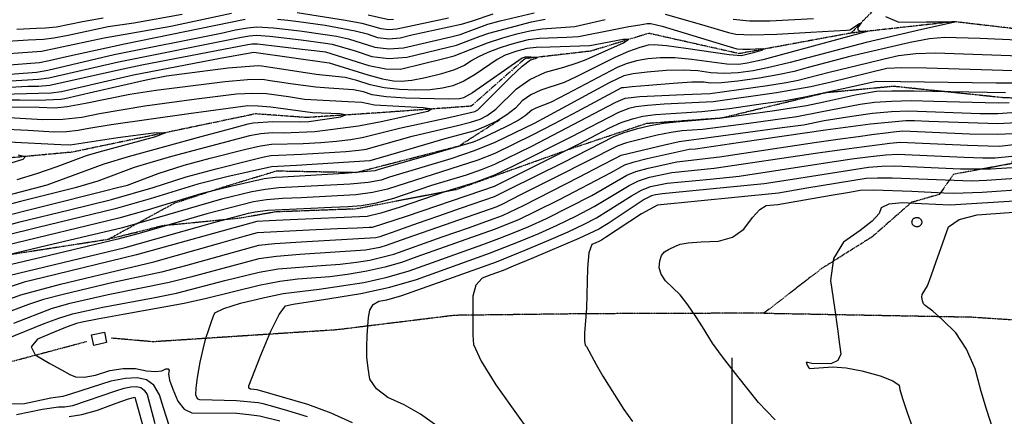
# Model space of a CAD drawing. Extents: x 588697 to 635124, y 433851 to 453181.
# Drawn here: x 608162 to 609320, y 437055 to 437522 of the extents above; entities that cross this region are included whole.
import ezdxf

# ---------------------------------------------------------------- set-up
doc = ezdxf.new("R2010")
doc.units = 0
doc.header["$MEASUREMENT"] = 0
doc.linetypes.add('CENTER', pattern=[2, 1.25, -0.25, 0.25, -0.25])
doc.linetypes.add('PHANTOM', pattern=[2.5, 1.25, -0.25, 0.25, -0.25, 0.25, -0.25])
for name, color, linetype in [('BLDG-STRUCT', 7, 'CONTINUOUS'), ('CONT-INDX', 7, 'CONTINUOUS'), ('CONT-INTER', 7, 'CONTINUOUS'), ('DIRTROAD', 7, 'CONTINUOUS'), ('GRIDS', 7, 'CONTINUOUS'), ('WASHES', 7, 'CONTINUOUS')]:
    doc.layers.add(name, color=color, linetype=linetype)

msp = doc.modelspace()

# ---------------------------------------------------------------- linework, layer by layer
at = {"layer": 'BLDG-STRUCT', "color": 67, "linetype": 'Continuous', "extrusion": (-7.13931e-06, -9.11179e-05, -1), "elevation": -3122.1374}
msp.add_lwpolyline([(-609211.7107, 437284.5679, 0.051529569), (-609211.9868, 437285.6082, 0.051139437), (-609212.4711, 437286.574, 0.050433698), (-609213.145, 437287.4282, 0.049540084), (-609213.9825, 437288.138, 0.048607446), (-609214.9514, 437288.6761, 0.047776125), (-609216.0146, 437289.0219, 0.047158611), (-609217.1312, 437289.162, 0.046830953), (-609218.2582, 437289.091, 0.046830953), (-609219.3524, 437288.8117, 0.047158611), (-609220.3717, 437288.3349, 0.047776125), (-609221.2769, 437287.6788, 0.048607446), (-609222.0333, 437286.8686, 0.049540084), (-609222.6117, 437285.9356, 0.050433698), (-609222.99, 437284.9155, 0.051139437), (-609223.1537, 437283.8475, 0.051529569), (-609223.0963, 437282.7727, 0.051529569), (-609222.8202, 437281.7325, 0.051139437), (-609222.3359, 437280.7667, 0.050433698), (-609221.6621, 437279.9124, 0.049540084), (-609220.8246, 437279.2026, 0.048607446), (-609219.8556, 437278.6645, 0.047776125), (-609218.7924, 437278.3188, 0.047158611), (-609217.6758, 437278.1787, 0.046830953), (-609216.5488, 437278.2496, 0.046830953), (-609215.4546, 437278.5289, 0.047158611), (-609214.4353, 437279.0058, 0.047776125), (-609213.5301, 437279.6619, 0.048607446), (-609212.7737, 437280.472, 0.049540084), (-609212.1953, 437281.4051, 0.050433698), (-609211.817, 437282.4252, 0.051139437), (-609211.6534, 437283.4932, 0.051529569)], format="xyb", close=True, dxfattribs=at)
at = {"layer": 'BLDG-STRUCT', "color": 67, "linetype": 'Continuous', "extrusion": (1.50655e-05, 8.3497e-05, 1), "elevation": 3055.2006}
msp.add_lwpolyline([(608248.7785, 437138.5806), (608246.1114, 437151.0383), (608261.2897, 437154.2879), (608263.9568, 437141.8302)], close=True, dxfattribs=at)
at = {"layer": 'CONT-INDX', "color": 1, "linetype": 'Continuous'}
for points, elevation in [([(608121.3602, 437480.7408), (608187.545, 437485.2662), (608261.1845, 437500.926), (608339.7375, 437514.6134), (608410.7489, 437529.9664)], 2950), ([(608488.2782, 437530.6076), (608545.1609, 437521.7746), (608564.1832, 437518.2088), (608586.8572, 437512.0283), (608596.0044, 437510.9019), (608605.5238, 437511.5807), (608666.3964, 437524.4853)], 2950), ([(608126.622, 437434.2594), (608183.8862, 437435.656), (608198.6366, 437436.3771), (608211.0826, 437437.9502), (608254.7091, 437448.1583), (608295.5821, 437457.4811), (608397.686, 437476.9237), (608437.1553, 437484.2223), (608525.8294, 437471.3543), (608571.4486, 437457.3664), (608588.5729, 437452.6472), (608601.6595, 437450.1481), (608610.7083, 437449.8693), (608623.1972, 437451.2255), (608639.1261, 437454.2168), (608658.4952, 437458.8431), (608673.8589, 437463.6825), (608685.2174, 437468.735), (608692.5706, 437474.0007), (608701.858, 437479.1488), (608713.0796, 437484.1795), (608726.2354, 437489.0926), (608738.4802, 437493.1745), (608749.8142, 437496.4252), (608760.2373, 437498.8446), (608772.9664, 437500.5544), (608805.3427, 437501.845), (608819.2184, 437502.6606), (608860.9897, 437510.9634), (608878.4615, 437514.1944), (608891.5398, 437516.422), (608900.2247, 437517.646), (608904.5163, 437517.8666), (608917.9118, 437514.7276), (608972.0149, 437498.3706), (608993.7253, 437491.644), (609005.5426, 437488.0491), (609012.7521, 437487.5004)], 2900), ([(609012.7521, 437487.5004), (609021.3984, 437487.7925), (609033.4058, 437488.4621), (609037.7866, 437487.8957), (609034.5411, 437486.0932), (609023.669, 437483.0547), (609015.6641, 437480.9228), (609010.5264, 437479.6976), (608996.6522, 437480.7521), (608945.446, 437488.5723), (608922.9713, 437491.5444), (608908.2916, 437492.7328), (608901.4068, 437492.1375), (608891.4057, 437489.4572), (608878.2885, 437484.6918), (608862.055, 437477.8415), (608816.6233, 437454.9865), (608802.3565, 437448.3615), (608774.8198, 437439.2436), (608763.0513, 437433.7986), (608753.1167, 437426.7787), (608745.0159, 437418.1841), (608735.0505, 437410.257), (608723.2204, 437402.9974), (608709.5257, 437396.4053), (608697.4408, 437391.443), (608661.8862, 437382.1577), (608607.4125, 437366.0182), (608585.8978, 437359.6454), (608573.7793, 437356.2428), (608487.6003, 437350.7717), (608465.3384, 437349.4812), (608457.8777, 437349.1027), (608405.2745, 437337.122), (608371.2473, 437328.7555), (608315.2974, 437311.3227), (608274.1089, 437299.5426), (608182.0054, 437277.2083), (608145.4001, 437268.1826)], 2900), ([(609228.6478, 437465.2501), (609199.9166, 437465.5182), (609182.1938, 437464.8693), (609116.5941, 437448.8064), (609092.5331, 437443.114), (609052.4131, 437436.3427), (608977.7862, 437425.6688), (608919.9873, 437422.6644), (608900.6103, 437421.3774), (608886.7622, 437419.7687), (608878.4431, 437417.8383), (608866.4292, 437413.067), (608810.373, 437384.0484), (608744.6137, 437351.103), (608730.1508, 437343.9746), (608720.4704, 437339.2583), (608696.5138, 437330.4138), (608662.9687, 437320.1099), (608609.453, 437301.6153), (608586.6837, 437294.5769), (608570.3993, 437290.7711), (608479.8994, 437286.7871), (608455.0706, 437285.5606), (608440.8634, 437284.5266), (608299.3455, 437245.3626), (608189.7923, 437218.8556), (608166.8027, 437213.0856), (608125.2695, 437199.4857)], 2950), ([(609344.6399, 437461.8525), (609228.6478, 437465.2501)], 2950), ([(609335.218, 437400.7097), (609312.3938, 437399.6924), (609231.4444, 437402.4716), (609214.5138, 437403.0886), (609204.3858, 437403.2691), (609162.833, 437399.297), (609109.7631, 437392.2146), (609010.0429, 437377.8162), (608956.8436, 437369.9467), (608949.4492, 437369.2953), (608900.1121, 437358.5434), (608883.2162, 437354.3318), (608873.2931, 437351.2101), (608856.5451, 437341.6799), (608796.4071, 437310.2824), (608768.7233, 437296.3109), (608748.8485, 437286.8), (608720.0963, 437275.3664), (608628.9303, 437242.9763), (608610.9254, 437236.4018), (608591.3664, 437230.7925), (608570.2531, 437226.1484), (608547.5857, 437222.4695), (608526.4807, 437219.7054), (608488.9577, 437216.921), (608467.8467, 437214.114), (608443.6049, 437209.4347), (608381.4125, 437194.1964), (608355.1443, 437188.1602), (608283.382, 437175.0631), (608253.4536, 437169.5726), (608235.1648, 437166.0228), (608228.5156, 437164.4137), (608217.5411, 437160.5444), (608202.2412, 437154.4152), (608182.6161, 437146.0258), (608175.224, 437137.0968), (608180.0648, 437127.6282), (608197.1387, 437117.6199), (608210.7154, 437109.9544), (608220.795, 437104.6318), (608227.3773, 437101.6519), (608237.4072, 437101.4088), (608250.8846, 437103.9023), (608267.8095, 437109.1326), (608283.4754, 437111.7173), (608297.8823, 437111.6566), (608311.0302, 437108.9504), (608321.3528, 437107.9537), (608328.85, 437108.6665), (608333.5219, 437111.0889), (608336.39, 437111.332), (608337.4543, 437109.3956), (608336.7149, 437105.28), (608338.1744, 437097.8613), (608341.8328, 437087.1398), (608347.6902, 437073.1154), (608355.2026, 437063.8709), (608364.3699, 437059.4062), (608417.3105, 437058.8348)], 3000), ([(608148.4914, 437378.3693), (608210.0179, 437375.3744), (608221.0176, 437375.1425), (608277.3331, 437383.4398), (608319.192, 437389.2577), (608333.9437, 437389.5947), (608321.5881, 437384.4507), (608254.9237, 437366.412), (608239.9831, 437362.209), (608205.2673, 437349.0925), (608181.3423, 437340.7123), (608158.3352, 437333.8718)], 2850), ([(609362.3189, 437337.1069), (609299.281, 437332.7889), (609282.14, 437332.1741), (609188.3629, 437335.6185), (609171.207, 437335.7849), (609157.5879, 437335.1901), (609088.0813, 437323.8285), (609054.5721, 437318.1732), (608912.0948, 437303.7948)], 3050), ([(608912.0948, 437303.7948), (608893.29, 437293.8657), (608851.0868, 437265.8307), (608846.2113, 437262.5646), (608843.2538, 437261.1907), (608839.7688, 437259.7048), (608834.9463, 437257.6863), (608831.6044, 437247.7385), (608829.7433, 437229.8614), (608828.6924, 437182.6494), (608826.4809, 437153.0399), (608826.2369, 437144.1305), (608826.9997, 437138.9161), (608828.7693, 437137.3968), (608840.143, 437116.1558), (608847.9235, 437102.4203), (608872.4195, 437063.3252), (608882.9352, 437048.9855)], 3050), ([(608417.3105, 437058.8348), (608431.401, 437057.5973), (608443.9342, 437055.7232), (608467.8966, 437049.8521)], 3000)]:
    msp.add_lwpolyline(points, dxfattribs=dict(at, elevation=elevation))
at = {"layer": 'CONT-INTER', "color": 7, "linetype": 'Continuous'}
for points, elevation in [([(608352.7953, 437528.4481), (608296.1628, 437518.1338), (608265.782, 437513.8225), (608218.5534, 437503.9035), (608202.0259, 437500.6749), (608189.8845, 437498.9763), (608171.4822, 437498.3028), (608141.5125, 437496.2828)], 2960), ([(608921.3769, 437528.8), (608963.906, 437516.6377), (608982.4899, 437511.0393), (608995.9634, 437507.2335), (609004.3265, 437505.2203), (609023.2323, 437504.6217), (609052.6808, 437505.4376), (609092.672, 437507.668), (609120.0375, 437509.1896), (609134.7772, 437510.0023), (609138.59, 437510.3002), (609149.981, 437517.7804), (609151.712, 437518.5845), (609147.8115, 437512.9358), (609147.7843, 437510.274), (609150.9072, 437508.9843), (609157.1803, 437509.0667), (609158.9355, 437508.5556), (609063.7942, 437482.4655), (609036.3036, 437475.2402), (609017.624, 437470.9355), (609007.7554, 437469.5513), (608993.6385, 437469.8128), (608952.6595, 437475.2729), (608932.7087, 437477.2201), (608915.4209, 437477.5614), (608900.796, 437476.2968), (608887.4574, 437473.9394), (608875.4051, 437470.4891), (608864.639, 437465.9459), (608805.1002, 437434.6687), (608786.9315, 437425.2135), (608769.2467, 437418.0389), (608764.2861, 437415.7437), (608756.6839, 437409.1619), (608748.1443, 437403.7319), (608734.4796, 437396.4946), (608702.6372, 437381.3192), (608695.3214, 437378.1022), (608636.483, 437360.9929), (608593.7134, 437348.5561), (608583.1407, 437345.3599), (608579.7761, 437344.1786), (608544.0978, 437341.1074), (608470.8763, 437336.9836), (608462.2821, 437336.6396), (608449.5505, 437334.7668), (608411.6752, 437326.4346), (608374.8615, 437317.101), (608311.862, 437298.0507), (608278.3885, 437288.4772), (608145.3816, 437256.328)], 2910), ([(608158.4818, 437511.3556), (608181.3336, 437512.4499), (608192.224, 437512.6865), (608204.9179, 437514.0805), (608235.7157, 437520.3411), (608259.974, 437524.6419)], 2970), ([(608427.1104, 437522.3678), (608284.9361, 437493.4741)], 2940), ([(609180.456, 437526.0265), (609196.2956, 437519.2683), (609228.3715, 437519.6894), (609249.8452, 437519.9772), (609260.7166, 437520.1317), (609263.8761, 437519.7098), (609223.3243, 437510.9491), (609157.8545, 437495.6329), (609068.4927, 437471.975), (609045.1342, 437466.2572), (609024.7216, 437462.1733), (609007.2551, 437459.7234), (608990.6248, 437458.8734), (608974.8308, 437459.6235), (608959.873, 437461.9736), (608942.4462, 437462.8957), (608922.5503, 437462.3899), (608900.1853, 437460.4562), (608883.5091, 437458.4217), (608872.5216, 437456.2864), (608855.4826, 437448.0607), (608781.7226, 437407.9124), (608767.0688, 437400.1001), (608721.0008, 437377.6149), (608696.63, 437367.7898), (608668.9296, 437358.3909), (608597.0323, 437336.9915), (608587.1953, 437333.5378), (608571.7423, 437330.715), (608550.6732, 437328.5233), (608466.6864, 437324.1765), (608450.9305, 437322.4653), (608434.727, 437319.6555), (608399.3254, 437311.0109)], 2920), ([(608460.5511, 437512.7658), (608491.2804, 437509.2001), (608521.3403, 437504.9788), (608534.6459, 437502.8391), (608548.7956, 437499.649), (608579.6272, 437490.1169), (608596.1366, 437488.0838), (608613.3176, 437489.3089), (608669.1566, 437502.1645), (608679.9692, 437505.066), (608712.4426, 437517.0444), (608727.277, 437521.1354), (608767.043, 437530.3652)], 2930), ([(608718.3139, 437528.7145), (608693.1408, 437520.218), (608681.3333, 437516.6081), (608623.2927, 437503.9285), (608609.4207, 437500.4448), (608596.0705, 437499.4928), (608583.2422, 437501.0726), (608570.9357, 437505.1841), (608556.4894, 437508.9289), (608521.1776, 437515.3181), (608489.7793, 437519.9039), (608477.1068, 437521.4784), (608464.9278, 437522.6559)], 2940), ([(608601.6269, 437522.7165), (608595.9383, 437522.3109), (608571.8771, 437527.4887)], 2960), ([(608763.9212, 437519.6603), (608779.9429, 437522.8104)], 2920), ([(608814.8798, 437514.3946), (608850.5075, 437522.5408)], 2910), ([(609001.1862, 437522.8547), (609020.5613, 437521.0095), (609044.5096, 437520.8823), (609095.7342, 437523.7147)], 2920), ([(608098.3448, 437454.321), (608181.5202, 437460.6928), (608194.7393, 437462.8065), (608272.7248, 437481.1937), (608398.7799, 437506.5244), (608415.6511, 437510.3764), (608429.7041, 437512.8483), (608440.9389, 437513.9401), (608460.5511, 437512.7658)], 2930), ([(608111.7544, 437448.0326), (608184.0061, 437452.3341), (608196.0384, 437453.9967), (608278.0524, 437472.7832), (608422.8792, 437501.6721), (608432.2978, 437503.3288), (608439.8275, 437504.0606), (608456.1744, 437502.8756), (608492.7815, 437498.4964), (608521.503, 437494.6394), (608529.3884, 437493.3714), (608556.643, 437485.6323), (608576.0122, 437479.1612), (608596.2027, 437476.6748), (608617.2145, 437478.1731), (608665.7087, 437490.0716), (608675.768, 437492.4136), (608703.5789, 437502.7982), (608713.6796, 437506.5704), (608763.9212, 437519.6603)], 2920), ([(608127.3348, 437441.8782), (608171.7278, 437444.0889), (608183.9462, 437443.9951), (608197.3375, 437445.1869), (608278.0523, 437463.1498), (608305.57, 437469.1607), (608430.1072, 437492.9677), (608434.8915, 437493.8093), (608441.5816, 437494.0828), (608494.2826, 437487.7926), (608511.7163, 437485.5964), (608521.6657, 437484.3001), (608572.3972, 437468.2055), (608592.4602, 437464.3093), (608609.6856, 437464.1678), (608660.9865, 437476.7745), (608672.7839, 437479.8475), (608693.0976, 437487.8004), (608712.3417, 437494.9873), (608730.2533, 437500.9583), (608746.8325, 437505.7133), (608762.0793, 437509.2524), (608776.4546, 437511.6824), (608814.8798, 437514.3946)], 2910), ([(608162.0601, 437284.2939), (608220.2012, 437298.2786), (608269.8293, 437310.6081), (608318.7328, 437324.5947), (608357.4511, 437337.2081), (608392.7394, 437346.5412), (608431.648, 437356.5321), (608447.5488, 437360.3293), (608457.2207, 437362.2145), (608493.5845, 437363.8348), (608545.5115, 437367.0687), (608560.9315, 437368.5152), (608569.3226, 437369.848), (608623.4419, 437385.0024), (608678.6099, 437398.1185), (608692.2444, 437401.5668), (608703.3615, 437405.3607), (608711.9612, 437409.5002), (608721.9567, 437416.7821), (608746.1349, 437440.7727), (608761.8165, 437451.8534), (608780.3928, 437460.4484), (608801.8636, 437466.5575), (608817.7815, 437471.5095), (608828.1464, 437475.3043), (608872.2207, 437495.1172), (608877.8781, 437498.8858), (608871.9676, 437499.1539), (608832.4329, 437491.4596), (608786.0445, 437490.1059), (608769.4782, 437489.4264), (608758.3953, 437488.4368), (608746.7071, 437485.3908), (608733.0616, 437480.5585), (608723.6261, 437475.4161), (608697.651, 437457.6225), (608684.1489, 437449.8886), (608671.3164, 437444.569), (608659.1534, 437441.6639), (608644.6713, 437439.9236), (608627.8701, 437439.348), (608608.7497, 437439.9372), (608590.7851, 437442.0409), (608573.9763, 437445.6593), (608558.3234, 437450.7922), (608544.7749, 437454.3171), (608510.7228, 437457.8619), (608472.3987, 437463.5304), (608456.829, 437465.9745), (608446.8161, 437467.5232), (608442.36, 437468.1766), (608407.2041, 437465.1486), (608352.3133, 437458.325), (608334.6313, 437455.722), (608310.6568, 437451.2693), (608248.7039, 437437.1466), (608214.8097, 437429.3231), (608210.2635, 437428.236), (608183.8263, 437427.3169)], 2890), ([(609335.3107, 437498.1838), (609291.9641, 437500.0196), (609263.5981, 437501.1371), (609250.2125, 437501.5363), (609232.2179, 437499.687), (609209.6141, 437495.5892), (609138.7276, 437478.7976)], 2930), ([(608284.9361, 437493.4741), (608216.8301, 437478.4463), (608196.242, 437473.8635), (608185.2055, 437471.556), (608103.7959, 437465.4024)], 2940), ([(608126.9427, 437286.9296), (608259.7352, 437320.218), (608278.3894, 437324.9578), (608288.5293, 437327.636), (608324.6345, 437341.0328), (608355.1501, 437350.908), (608386.0166, 437359.1353), (608427.6399, 437369.9265), (608445.1524, 437373.7158), (608458.0212, 437375.5786), (608495.2293, 437376.6294), (608515.9875, 437377.8081), (608534.5129, 437379.3383), (608550.8057, 437381.22), (608564.8659, 437383.4532), (608608.5601, 437394.6435), (608670.2541, 437408.1267), (608687.048, 437411.6906), (608697.1973, 437414.316), (608700.7021, 437416.003), (608739.1531, 437454.7668), (608752.8318, 437467.7032), (608762.7161, 437475.0378), (608768.8058, 437476.7706), (608770.9138, 437477.893), (608763.1846, 437478.3071), (608759.0223, 437478.1817), (608756.5533, 437478.029), (608753.0436, 437476.9375), (608694.4389, 437436.0946)], 2880), ([(608138.9399, 437218.8864), (608285.7409, 437253.9072), (608322.0365, 437264.3257), (608385.7042, 437282.1376), (608413.1726, 437289.6729), (608430.8771, 437294.3724), (608438.8179, 437296.2362), (608453.6906, 437297.8622), (608504.2315, 437300.4004), (608528.5318, 437301.4679), (608548.3959, 437302.4529), (608563.8239, 437303.3552), (608581.7032, 437306.623), (608602.0338, 437312.2562), (608646.6237, 437327.5016), (608687.319, 437339.7395), (608705.0487, 437345.7553), (608720.6472, 437352.0438), (608764.2646, 437373.4651), (608845.8291, 437416.0294), (608863.303, 437425.0116), (608874.1514, 437429.9926), (608891.321, 437432.0184), (608943.3871, 437434.3083), (608974.1353, 437435.5337), (609041.4742, 437445.0077), (609063.6478, 437448.4108), (609077.8896, 437450.9941), (609114.3322, 437460.4532), (609159.6904, 437471.6584), (609178.9403, 437476.2731), (609195.904, 437480.2292), (609216.0672, 437482.6026), (609239.4302, 437483.3932), (609360.6722, 437478.8261)], 2940), ([(609138.7276, 437478.7976), (609089.4985, 437466.0422), (609073.1912, 437461.4845), (609053.9647, 437457.2742), (609031.8193, 437453.4112), (609006.7547, 437449.8955), (608987.6111, 437447.9341), (608974.3883, 437447.527), (608967.0865, 437448.6742), (608952.5752, 437448.6053), (608930.8546, 437447.3201), (608901.9244, 437444.8187), (608882.3175, 437443.1387), (608872.0337, 437442.28), (608869.8596, 437442.1469), (608812.1418, 437411.0905), (608789.832, 437399.1998), (608764.6702, 437386.2869), (608720.824, 437364.8294), (608700.8394, 437356.7725), (608594.6145, 437322.897), (608576.7227, 437318.669), (608557.2486, 437315.9393), (608493.1131, 437312.5948), (608471.0908, 437311.7134), (608452.3105, 437310.1637), (608436.7725, 437307.9459), (608382.09, 437293.7921), (608304.9912, 437271.5067), (608277.3631, 437263.9467), (608188.3828, 437242.859), (608145.3447, 437232.6187)], 2930), ([(608694.4389, 437436.0946), (608684.1376, 437430.295), (608679.1807, 437429.1111), (608666.1455, 437428.6216), (608615.8398, 437429.7262), (608592.9972, 437431.4347), (608576.504, 437433.9521), (608566.3601, 437437.2785), (608554.4696, 437439.6656), (608525.4486, 437441.6224), (608510.2337, 437442.7454), (608480.3105, 437446.8342), (608467.372, 437448.8448), (608456.3722, 437450.5145), (608447.3111, 437451.8431), (608429.6955, 437451.3409), (608403.5255, 437449.0077), (608321.7146, 437438.9616), (608291.478, 437434.1128), (608239.1892, 437423.6142), (608217.5037, 437419.7863), (608203.0336, 437418.0862), (608184.4745, 437418.8485), (608149.7162, 437419.2393)], 2880), ([(608114.2219, 437180.8548), (608162.8978, 437198.2754), (608209.6814, 437210.9063), (608295.0309, 437231.1885), (608319.687, 437237.1973), (608395.7922, 437258.8074), (608425.8341, 437267.4033), (608441.4341, 437271.8399), (608502.4572, 437275.0505), (608535.545, 437276.3749), (608558.9939, 437277.3391), (608572.8037, 437277.9431), (608576.9747, 437278.1871), (608616.8722, 437290.9745), (608705.7085, 437321.0881), (608720.2936, 437326.4728), (608820.6436, 437376.4726), (608840.9056, 437386.9567), (608855.6124, 437394.8799), (608869.5555, 437401.1224), (608882.7348, 437405.6841), (608895.1503, 437408.565), (608909.8996, 437410.7364), (608946.3993, 437412.9509), (608964.5508, 437414.1527), (608997.0584, 437417.9044), (609036.4986, 437423.4673), (609060.3177, 437426.9297), (609085.4485, 437431.3879), (609139.6452, 437443.2916), (609158.9794, 437447.7013), (609169.8937, 437450.071), (609310.684, 437448.0644), (609385.5166, 437448.0632)], 2960), ([(609321.6364, 437436.3018), (609214.2269, 437438.2951), (609187.9841, 437438.2766), (609169.9993, 437437.6247), (609146.6753, 437433.8296), (609107.8712, 437425.1371), (609087.5425, 437420.9441), (609049.9104, 437414.8548), (608985.0882, 437405.939), (608933.9779, 437401.7325), (608919.1889, 437400.0955), (608903.5384, 437397.3612), (608887.0265, 437393.5298), (608872.6817, 437389.1778), (608860.5041, 437384.3052), (608801.7655, 437354.2594), (608736.5338, 437321.8178), (608720.1168, 437313.6872), (608681.0384, 437300.2574), (608653.3872, 437290.5492), (608630.6513, 437282.5755), (608612.8305, 437276.3364), (608599.9249, 437271.8319), (608590.8443, 437268.6547), (608585.5886, 437266.8049), (608580.9259, 437265.4677), (608492.8125, 437260.4892), (608462.0716, 437258.4093), (608442.8453, 437256.4465), (608356.9727, 437232.5544), (608328.5513, 437224.938), (608271.7565, 437212.8539), (608214.39, 437199.2831), (608189.8267, 437192.6724), (608172.1572, 437187.0639), (608124.8655, 437169.3704)], 2970), ([(608129.009, 437408.2367), (608188.9628, 437404.8155), (608212.5801, 437405.2643), (608234.8081, 437407.6358), (608255.6468, 437411.93), (608308.8132, 437420.7173), (608369.9292, 437429.0737), (608416.887, 437434.9102), (608435.9151, 437435.9778), (608452.2622, 437435.5096), (608477.915, 437431.7152), (608496.8499, 437428.7743), (608548.334, 437425.9933), (608564.1643, 437425.0142), (608579.0317, 437422.2449), (608636.3581, 437419.1014), (608647.0046, 437417.2315), (608641.952, 437414.3034), (608586.9083, 437402.2384), (608560.4091, 437397.0584), (608508.9125, 437390.1075)], 2870), ([(608183.8263, 437427.3169), (608161.9354, 437427.485), (608144.9856, 437427.4283)], 2890), ([(608194.096, 437328.059), (608260.9383, 437352.4616), (608289.6782, 437361.4219), (608375.2819, 437384.7141), (608410.4041, 437394.1496), (608430.7388, 437399.5828), (608436.2859, 437401.0139), (608459.6221, 437402.3067), (608490.3769, 437402.139), (608501.8374, 437402.407), (608539.7338, 437408.0876), (608545.0229, 437410.1246), (608538.3121, 437411.4524), (608506.3347, 437412.6091), (608457.2133, 437419.1761), (608442.1347, 437420.6147), (608430.2486, 437420.8127), (608360.5674, 437411.4595), (608269.1523, 437398.4682), (608243.2034, 437394.2902), (608230.427, 437391.6574), (608216.7988, 437390.2034), (608202.3188, 437389.9282), (608171.2816, 437391.6955), (608138.7502, 437393.303)], 2860), ([(609326.1636, 437424.4378), (609313.2703, 437423.8631), (609237.3231, 437426.1497), (609210.9466, 437426.6198), (609187.7091, 437426.1862), (609167.6105, 437424.8488), (609150.651, 437422.6077), (609103.8514, 437413.4322), (609076.1268, 437408.1037), (609019.6284, 437400.2275), (608965.3335, 437393.196), (608940.9732, 437391.2665), (608928.4782, 437389.4545), (608911.9265, 437386.1575), (608891.3182, 437381.3755), (608875.8079, 437377.2332), (608865.3957, 437373.7305), (608793.2719, 437337.4143), (608750.8307, 437316.0465), (608730.6112, 437305.6196), (608723.0622, 437302.0672), (608617.3262, 437264.9717), (608593.0804, 437256.3223), (608585.5245, 437254.1553), (608568.6117, 437250.9401), (608491.5276, 437245.9665), (608463.9966, 437243.6442), (608443.0985, 437240.7759), (608362.6368, 437219.0565), (608337.4156, 437212.6788), (608265.6555, 437198.4268), (608219.0985, 437187.66), (608198.8086, 437181.8536), (608154.4397, 437164.5967)], 2980), ([(608602.0029, 437246.362), (608658.9069, 437266.6258), (608690.8505, 437277.7754), (608714.5223, 437286.2029), (608729.9224, 437291.9085), (608754.486, 437303.4677), (608820.2777, 437337.3954), (608846.8356, 437351.1614), (608861.9019, 437358.9335), (608869.6695, 437362.8229), (608920.3146, 437374.9537), (608937.7674, 437378.8135), (609059.028, 437395.196), (609084.0313, 437398.6906), (609108.3345, 437403.7034), (609141.0296, 437408.8761), (609165.2218, 437412.0729), (609187.434, 437414.0957), (609207.6662, 437414.9444), (609291.9562, 437411.9626), (609312.832, 437411.7778), (609345.5326, 437414.3505)], 2990), ([(608508.9125, 437390.1075), (608471.8287, 437388.8415), (608458.8216, 437388.9426), (608445.533, 437387.8188), (608431.9629, 437385.4702), (608340.261, 437361.0923), (608314.9801, 437353.8869), (608296.4174, 437348.0916), (608263.1231, 437335.6785), (608253.5176, 437332.036), (608226.9156, 437324.1385), (608162.6881, 437308.2754), (608123.9304, 437297.971)], 2870), ([(608500.3043, 437054.8067), (608477.1389, 437061.698), (608459.7436, 437066.7387), (608448.1184, 437069.9288), (608442.2634, 437071.2681), (608416.9448, 437073.3548), (608373.588, 437074.7206), (608371.712, 437075.6342), (608370.1747, 437077.526), (608368.976, 437080.3959), (608369.2477, 437088.2694), (608370.9898, 437101.1464), (608374.2022, 437119.0269), (608377.4706, 437134.3727), (608380.7952, 437147.1838), (608384.1758, 437157.4602), (608387.0754, 437165.8604), (608389.494, 437172.3844), (608391.4315, 437177.0321), (608402.1026, 437182.3755), (608421.5074, 437188.4146), (608449.6458, 437195.1494), (608471.7009, 437199.8106), (608514.028, 437204.8578), (608566.6955, 437213.042), (608594.2873, 437219.1111), (608619.8479, 437226.4415), (608706.7287, 437257.5245), (608725.6703, 437264.5299), (608743.6429, 437271.591), (608760.6463, 437278.7079), (608781.5007, 437288.3958), (608834.7622, 437315.4846), (608876.0133, 437339.0568), (608886.5904, 437343.3803), (608901.3973, 437347.6562), (608934.8106, 437354.8602), (608985.1535, 437360.9466), (609097.1397, 437377.8348), (609124.4628, 437381.6548), (609148.224, 437384.8505), (609167.0778, 437387.3791), (609181.0241, 437389.2406), (609190.0629, 437390.435), (609201.1054, 437391.5937), (609279.4711, 437387.8947), (609311.9555, 437387.6071), (609339.7452, 437388.8457)], 3010), ([(608483.4856, 437187.4054), (608526.5597, 437193.999), (608563.1379, 437199.9355), (608597.2082, 437207.4296), (608628.7704, 437216.4813), (608714.6678, 437247.3991), (608750.5031, 437261.4323), (608772.4441, 437270.6159), (608794.278, 437280.4808), (608816.0048, 437291.027), (608837.6244, 437302.2546), (608878.7334, 437326.9034), (608889.9646, 437332.4289), (608902.6826, 437336.7691), (608929.1947, 437342.2915), (608978.9595, 437347.3381), (609101.0429, 437365.4144), (609137.8373, 437370.7237), (609185.8138, 437376.9278), (609197.9011, 437378.0569), (609277.1238, 437374.6153), (609301.4652, 437373.6462), (609314.6903, 437373.2426), (609373.7042, 437380.4348)], 3020), ([(608159.9945, 437363.3517), (608168.6348, 437361.15), (608165.326, 437357.7274), (608126.1915, 437346.0005)], 2840), ([(608652.6236, 437044.0252), (608633.275, 437057.7407), (608614.0392, 437068.8864), (608594.9163, 437077.4621), (608581.4692, 437087.5343), (608573.6977, 437099.1029), (608571.602, 437112.168), (608570.3733, 437125.0281), (608570.0115, 437137.6832), (608570.5167, 437150.1332), (608571.2922, 437161.4047), (608572.338, 437171.4978), (608573.6541, 437180.4123), (608577.6586, 437186.8628), (608584.3515, 437190.8494), (608593.7327, 437192.3719), (608611.5132, 437197.5958), (608672.272, 437219.1477), (608722.6069, 437237.2736), (608757.3634, 437251.2736), (608784.2419, 437262.5238), (608807.0554, 437272.5657), (608825.8036, 437281.3993), (608840.4867, 437289.0246), (608881.4535, 437314.7501), (608893.3388, 437321.4774), (608903.9678, 437325.8819), (608923.5787, 437329.7229), (608974.321, 437334.7108), (609008.3706, 437338.1033), (609104.946, 437352.9941), (609141.0601, 437358.4272), (609163.0576, 437361.3856), (609180.9448, 437363.2135), (609194.7217, 437363.9108), (609273.0176, 437360.4922), (609295.0235, 437359.8222), (609309.5539, 437359.758), (609356.7064, 437364.1899)], 3030), ([(609341.9986, 437348.7784), (609304.4175, 437346.2735), (609268.9115, 437346.3691), (609191.5423, 437349.7646), (609176.0759, 437349.4992), (609160.3227, 437348.2879), (609071.1088, 437334.092), (609037.5571, 437328.8811), (608929.7613, 437318.4476), (608917.9628, 437317.1542), (608909.7934, 437316.0033), (608905.253, 437314.9948), (608896.7131, 437310.5259), (608854.0264, 437282.2731), (608843.349, 437275.7946), (608819.8327, 437264.6507), (608764.2236, 437241.1148), (608742.3923, 437232.0203), (608730.5459, 437227.1482), (608723.9276, 437224.7815), (608716.2754, 437221.9973), (608705.7278, 437218.1458), (608698.637, 437209.7645), (608695.003, 437196.8533), (608694.8259, 437179.4123), (608694.858, 437164.1093), (608695.0992, 437150.9443), (608695.5496, 437139.9173), (608704.5685, 437120.3231), (608722.1557, 437092.1615), (608748.3113, 437055.4328), (608766.4386, 437030.2804)], 3040), ([(608090.5576, 437300.7011), (608194.096, 437328.059)], 2860), ([(608917.0988, 437244.6159), (608920.4656, 437249.0269), (608925.1146, 437251.5982), (608934.2514, 437256.1601), (608938.7394, 437258.1505), (608948.4995, 437259.6923), (608963.5316, 437260.7855), (608983.8358, 437261.4301), (609000.6535, 437266.4075), (609013.9848, 437275.7179), (609023.8296, 437289.3612), (609032.483, 437298.6329), (609039.9452, 437303.533), (609053.9108, 437304.8044), (609116.6555, 437315.733), (609137.9959, 437319.4179), (609150.7284, 437321.5377), (609166.338, 437322.0706), (609211.3895, 437320.2976), (609249.1473, 437318.6229), (609260.6992, 437318.1229), (609294.1446, 437319.3044), (609350.3178, 437323.2706)], 3060), ([(609389.0133, 437312.263), (609269.2565, 437304.526), (609256.593, 437303.9998), (609222.866, 437305.4945), (609200.2896, 437306.5065), (609184.4656, 437304.9394), (609175.394, 437300.7931), (609173.0749, 437294.0677), (609164.8941, 437285.1179), (609150.8517, 437273.944), (609130.9478, 437260.5457), (609119.2282, 437240.9806), (609115.693, 437215.2487), (609120.3422, 437183.3499), (609123.9446, 437158.2765), (609126.5005, 437140.0287), (609128.0096, 437128.6064), (609124.5881, 437121.0187), (609116.2359, 437117.2657), (609093.6614, 437117.6738), (609087.0523, 437119.0618), (609088.4024, 437115.3827), (609090.1957, 437112.5561), (609091.1902, 437111.5888), (609118.4781, 437113.6403), (609134.1351, 437112.4019), (609152.7687, 437108.7925), (609174.3791, 437102.8121), (609189.0421, 437097.161), (609196.7579, 437091.8393), (609197.5263, 437086.8469), (609200.6483, 437076.2019), (609206.1237, 437059.9044), (609213.9527, 437037.9544)], 3070), ([(608399.3254, 437311.0109), (608308.4266, 437284.7787), (608282.6681, 437277.4117), (608186.257, 437254.3088), (608145.3632, 437244.4733)], 2920), ([(609229.8717, 437209.0465), (609234.4034, 437220.7221), (609240.2135, 437237.5708), (609245.4981, 437252.8015), (609250.2575, 437266.4143), (609254.4915, 437278.4092), (609267.1718, 437287.1628), (609288.2983, 437292.6752), (609363.8477, 437298.0167)], 3080), ([(608086.8403, 437263.5331), (608162.0601, 437284.2939)], 2890), ([(608146.1527, 437146.4018), (608190.6759, 437164.6409), (608207.7905, 437171.0347), (608223.8071, 437176.0368), (608259.5546, 437183.9997), (608318.9444, 437194.9314), (608346.28, 437200.4195), (608403.0847, 437215.2037), (608443.3517, 437225.1053), (608465.9216, 437228.8791), (608516.3146, 437232.7993), (608538.9333, 437234.553), (608558.0987, 437236.7048), (608573.8107, 437239.2548), (608602.0029, 437246.362)], 2990), ([(609050.5523, 437051.219), (609031.1038, 437071.635), (609006.6095, 437102.2041), (608988.5719, 437125.4715), (608976.9908, 437141.4373), (608965.3188, 437160.5244), (608957.3486, 437172.7065), (608947.9555, 437186.6476), (608938.8985, 437198.3413), (608921.793, 437214.9865), (608916.4708, 437222.4824), (608914.2111, 437230.2754), (608915.0139, 437238.3654), (608917.0988, 437244.6159)], 3060), ([(609335.6201, 437028.7474), (609320.0548, 437028.8941), (609313.0784, 437031.9202), (609307.7717, 437038.3221), (609299.2933, 437063.5281), (609293.2478, 437084.607), (609285.9981, 437111.3365), (609275.9728, 437134.2731), (609263.1719, 437153.4167), (609247.5954, 437168.7674), (609236.3848, 437179.2939), (609227.0611, 437185.8745), (609225.1959, 437187.9192), (609223.9442, 437191.1302), (609223.3062, 437195.5076), (609223.5393, 437198.869), (609229.8717, 437209.0465)], 3080), ([(608553.3896, 437047.7802), (608528.0419, 437059.0396), (608500.7067, 437069.0309), (608441.3268, 437086.6451), (608433.2427, 437087.235), (608431.4595, 437088.6026), (608431.2009, 437091.2109), (608445.5728, 437127.3094), (608457.4124, 437155.7101), (608467.0098, 437175.0519), (608474.365, 437185.3346), (608483.4856, 437187.4054)], 3020), ([(608337.4604, 437044.404), (608330.7543, 437065.1606), (608326.1044, 437080.7), (608319.4493, 437091.7913), (608310.7891, 437098.4346), (608300.1237, 437100.6298), (608286.2167, 437099.993), (608269.0681, 437096.524), (608222.7528, 437081.8727), (608212.6181, 437078.4768), (608198.3892, 437076.6114), (608167.4151, 437070.0488), (608151.2501, 437069.6496)], 2990), ([(608157.8979, 437057.4103), (608188.4514, 437063.5257), (608207.3134, 437066.508), (608214.4839, 437066.3572), (608224.109, 437068.0502), (608274.8991, 437085.3283)], 2980), ([(608274.8991, 437085.3283), (608284.5407, 437088.3078), (608292.6495, 437089.9482), (608299.2254, 437090.2493), (608304.2686, 437089.2113), (608308.3636, 437086.07), (608311.5105, 437080.8254), (608320.8742, 437046.8862)], 2980), ([(608220.0149, 437054.8823), (608234.9975, 437057.4007), (608253.3524, 437062.6817), (608275.0796, 437070.7254), (608289.7021, 437075.8137), (608297.2201, 437077.9466), (608306.0961, 437045.1121)], 2970)]:
    msp.add_lwpolyline(points, dxfattribs=dict(at, elevation=elevation))
at = {"layer": 'DIRTROAD', "color": 44, "linetype": 'CENTER'}
for points in [[(608265.011, 437263.3488, 2916.0557), (608108.2015, 437239.0071, 2901.9641), (608041.0217, 437226.9152, 2899.6036), (607982.3558, 437227.4576, 2898.8955), (608027.345, 437263.0139, 2882.198), (608055.2065, 437298.704, 2864.6344), (608038.493, 437320.2914, 2855.9708), (607961.098, 437319.6204, 2857.0742), (607882.8397, 437315.0275, 2850.3822), (607801.1729, 437378.6283, 2847.8186), (607721.9744, 437447.6944, 2841.3173), (607674.7354, 437489.3648, 2835.3298), (607615.1352, 437543.4817, 2829.5775), (607548.7394, 437582.1748, 2823.6692), (607451.6253, 437600.3928, 2818.2748), (607372.2354, 437598.3816, 2812.8818), (607283.0781, 437620.7771, 2799.6518), (607147.5087, 437615.5186, 2788.0782), (607073.5388, 437608.6773, 2786.1898)], [(609447.7698, 437425.202, 2974.8511), (609319.0979, 437430.443, 2964.7334), (609189.9914, 437443.7659, 2961.7809), (609110.4951, 437436.2434, 2955.7978), (608987.2483, 437406.3326, 2960.4084), (608899.1105, 437399.9615, 2955.0946), (608809.5325, 437369.9902, 2949.1923), (608675.5039, 437322.1712, 2935.8111), (608557.7119, 437299.4396, 2931.9558), (608462.9353, 437295.9535, 2927.4688), (608420.4578, 437288.504, 2926.0525), (608329.9087, 437279.6197, 2919.3609), (608265.011, 437263.3488, 2916.0557), (608343.6168, 437306.3295, 2908.846), (608401.8755, 437325.4846, 2903.3315), (608464.067, 437344.3668, 2898.8801), (608557.9537, 437342.5536, 2901.084), (608678.6646, 437373.6954, 2902.8124), (608726.9164, 437404.858, 2899.2657)], [(609545.4853, 437448.3209, 2974.0606), (609505.6561, 437425.0689, 2980.2839), (609408.301, 437410.4102, 2987.3734), (609344.2357, 437386.2493, 3010.9211), (609328.2295, 437352.6933, 3031.3979), (609260.6487, 437340.2171, 3050.1806), (609243.6516, 437316.5251, 3068.8848), (609210.9813, 437307.1145, 3073.8076), (609164.9126, 437266.655, 3071.5673), (609105.3161, 437229.2135, 3070.2718), (609037.5538, 437176.7681, 3067.639)], [(609037.5538, 437176.7681, 3067.639), (608830.2032, 437176.046, 3050.7112), (608673.6304, 437174.1468, 3039.8463), (608535.0773, 437157.1318, 3027.7619), (608318.8041, 437142.9958, 3010.1661), (608269.465, 437147.296, 3008.9851)], [(609037.5538, 437176.7681, 3067.639), (609281.6236, 437172.2525, 3086.1417), (609376.214, 437166.0945, 3095.9842), (609512.4339, 437164.2522, 3110.3145), (609657.1072, 437131.1368, 3129.7263), (609732.6112, 437105.2632, 3134.4523)], [(608124.2676, 437112.4914, 2996.9416), (608240.6446, 437143.5207, 3007.0959)]]:
    msp.add_polyline3d(points, dxfattribs=at)
at = {"layer": 'GRIDS', "color": 15, "linetype": 'Continuous'}
msp.add_line((609000, 437000), (609000, 437124.105), dxfattribs=at)
at = {"layer": 'WASHES', "color": 8, "linetype": 'PHANTOM'}
for points in [[(610838.7788, 437552.7236, 3195.2329), (610742.2093, 437609.3264, 3185.1893), (610655.7851, 437589.7299, 3179.4041), (610515.3233, 437606.4216, 3165.2302), (610373.1979, 437689.8949, 3151.917), (610192.4728, 437650.6573, 3142.6698), (610095.5327, 437667.6902, 3132.8263), (609996.7389, 437741.663, 3120.4189), (609893.4679, 437777.5239, 3112.4639), (609831.6184, 437776.3551, 3105.4564), (609764.1463, 437800.1045, 3099.5493), (609726.8741, 437848.0801, 3094.4273), (609706.8239, 437890.6032, 3083.3208), (609658.7789, 437890.546, 3075.5256), (609606.5744, 437848.4327, 3070.805), (609585.3856, 437811.6262, 3052.4999), (609498.1112, 437768.4151, 3011.36), (609436.9879, 437764.0795, 2976.2406), (609410.8101, 437723.826, 2968.1334), (609327.2507, 437699.6444, 2949.08), (609275.1888, 437644.5316, 2930.1862), (609140.0094, 437506.5536, 2907.6387)], [(609463.9113, 437496.3612, 2927.9127), (609261.1656, 437519.9666, 2919.8417), (609140.0094, 437506.5536, 2907.6387), (609008.4053, 437482.3161, 2897.0116), (608901.95, 437506.2278, 2891.105), (608833.8117, 437485.2935, 2885.0835), (608756.2571, 437476.3552, 2878.3918), (608692.9571, 437420.4762, 2873.1212), (608581.1582, 437412.3957, 2861.587), (608499.1449, 437407.0878, 2856.1943), (608439.1734, 437411.3963, 2853.3205), (608223.4843, 437366.3363, 2844.1529), (608117.7567, 437356.5635, 2833.9181)]]:
    msp.add_polyline3d(points, dxfattribs=at)

doc.saveas('drawing.dxf')
